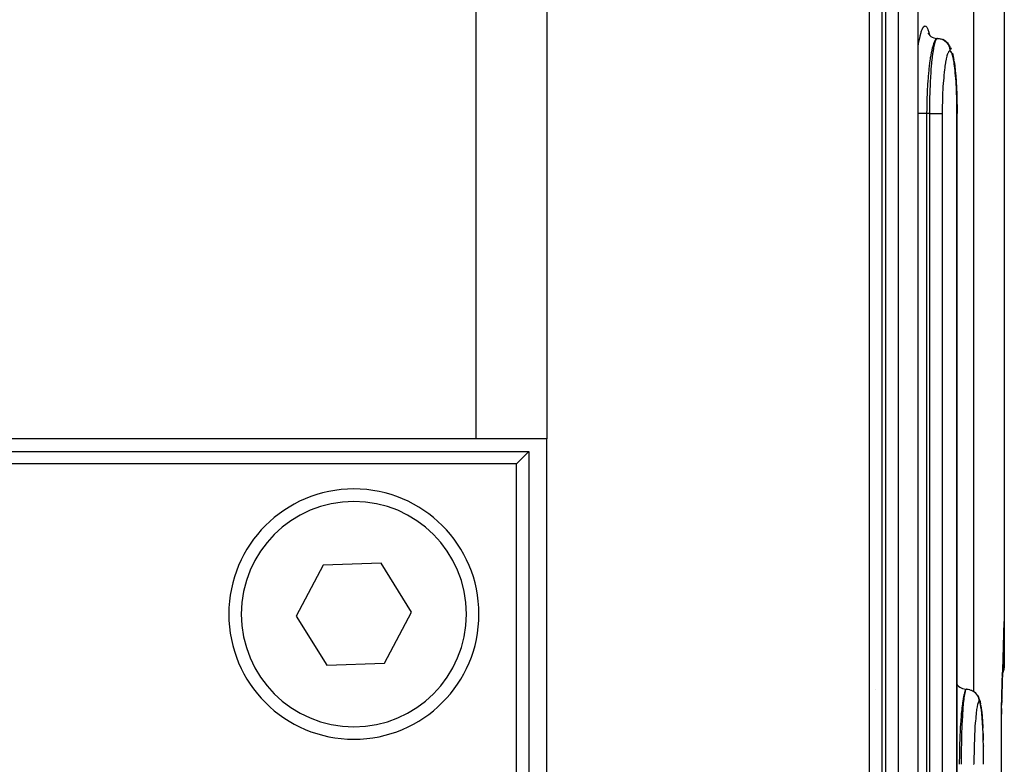
# Model space of a CAD drawing. Extents: x 24 to 960, y -470 to 283.
# Drawn here: x 433 to 472, y -337 to -308 of the extents above; entities that cross this region are included whole.
import ezdxf

# ---------------------------------------------------------------- set-up
doc = ezdxf.new("R2010")
doc.units = 0
doc.linetypes.add('DASHED', pattern=[11.05, 8.7, -2.35])
doc.layers.get('0').update_dxf_attribs({"linetype": 'CONTINUOUS'})
doc.layers.add('NEVIDI', color=4, linetype='DASHED')

msp = doc.modelspace()

# ---------------------------------------------------------------- linework, layer by layer
at = {"color": 2}
for p, q in [((469.060765, -371.5), (469.060792, -291.524091)), ((472.5, -300), (472.5, -333.5)), ((469.449634, -308.276353), (469.480802, -308.329029)), ((469.466787, -308.301184), (469.473503, -308.316692)), ((469.480802, -308.329029), (469.518381, -308.377336)), ((469.518381, -308.377336), (469.529127, -308.388007)), ((469.519349, -308.380373), (469.567802, -308.418199)), ((469.567802, -308.418199), (469.620553, -308.449716)), ((469.620553, -308.449716), (469.676818, -308.474401)), ((469.676818, -308.474401), (469.735743, -308.491848)), ((469.735743, -308.491848), (469.789712, -308.500754)), ((469.82714, -308.5), (469.829177, -308.500004)), ((469.829177, -308.500004), (469.874179, -308.502265)), ((469.874179, -308.502265), (469.884815, -308.503405)), ((469.884815, -308.503405), (469.895483, -308.504784)), ((469.895483, -308.504784), (469.939741, -308.513053)), ((469.939741, -308.513053), (469.950121, -308.515602)), ((469.958759, -308.518894), (469.961943, -308.520108)), ((470.103611, -308.577256), (470.044167, -308.548222)), ((470.158592, -308.614007), (470.103611, -308.577256)), ((470.208135, -308.657812), (470.158592, -308.614007)), ((470.251302, -308.707945), (470.208135, -308.657812)), ((470.251302, -308.707945), (470.28545, -308.750086)), ((470.32087, -308.804778), (470.28545, -308.750086)), ((470.348499, -308.8638), (470.32087, -308.804778)), ((470.348499, -308.8638), (470.38044, -308.934045)), ((470.429165, -309.092445), (470.457536, -309.216684)), ((470.457536, -309.216684), (470.484089, -309.366984)), ((470.491965, -309.420572), (470.484089, -309.366984)), ((470.491965, -309.420572), (470.516029, -309.59233)), ((470.516029, -309.59233), (470.53762, -309.784769)), ((470.53762, -309.784769), (470.556679, -309.996602)), ((470.556679, -309.996602), (470.573184, -310.227735)), ((470.573184, -310.227735), (470.586746, -310.47253)), ((470.586746, -310.47253), (470.597286, -310.728324)), ((470.597286, -310.728324), (470.604808, -310.995191)), ((470.604808, -310.995191), (470.609151, -311.268413)), ((470.609151, -311.268413), (470.610314, -311.5)), ((470.610311, -371.5), (470.610331, -311.5)), ((470.610331, -371.5), (470.610331, -311.5)), ((451.386655, -324.5), (335.613345, -324.5)), ((454.215082, -324.5), (451.386655, -324.5)), ((454.215082, -379.5), (454.215082, -324.5)), ((333.5, -325), (453.5, -325)), ((453, -325.5), (453.5, -325)), ((453.5, -325), (453.5, -379)), ((453, -325.5), (334, -325.5)), ((453, -379), (453, -325.5)), ((445.277704, -329.54058), (444.191945, -331.57883)), ((447.585759, -329.461751), (445.277704, -329.54058)), ((448.808055, -331.42117), (447.585759, -329.461751)), ((444.191945, -331.57883), (445.414241, -333.538249)), ((447.722296, -333.45942), (448.808055, -331.42117)), ((472.476885, -331.797729), (472.401041, -334.738131)), ((445.414241, -333.538249), (447.722296, -333.45942)), ((472.437602, -333.745083), (472.432251, -333.831149)), ((472.439848, -333.70199), (472.435724, -333.7228)), ((472.443126, -333.676988), (472.437602, -333.745083)), ((472.444321, -333.669381), (472.439163, -333.714885)), ((472.442919, -333.686493), (472.440326, -333.699578)), ((472.476462, -333.715774), (472.44147, -333.836896)), ((472.495942, -333.59124), (472.476462, -333.715774)), ((472.5, -333.5), (472.495942, -333.59124)), ((472.38314, -333.967059), (472.382309, -333.968467)), ((472.387527, -333.959622), (472.386691, -333.961039)), ((472.425907, -333.965016), (472.423332, -334.023661)), ((472.44147, -333.836896), (472.428903, -333.866085)), ((472.434037, -333.79887), (472.429162, -333.893229)), ((467.116454, -334.5), (467.114905, -334.5)), ((467.360587, -334.5), (467.358807, -334.5)), ((470.610323, -334.309965), (470.630634, -334.336135)), ((470.630634, -334.336135), (470.674162, -334.379728)), ((470.674162, -334.379728), (470.722768, -334.417567)), ((470.722768, -334.417567), (470.775671, -334.449119)), ((470.775671, -334.449119), (470.832088, -334.473865)), ((470.832088, -334.473865), (470.891162, -334.491398)), ((470.891162, -334.491398), (470.949676, -334.501135)), ((470.990877, -334.5), (470.992922, -334.500004)), ((470.992922, -334.500004), (471.038101, -334.502265)), ((471.038101, -334.502265), (471.048778, -334.503405)), ((471.048778, -334.503405), (471.059488, -334.504784)), ((471.059488, -334.504784), (471.103919, -334.513053)), ((471.103919, -334.513053), (471.11434, -334.515603)), ((471.11434, -334.515603), (471.124824, -334.518409)), ((471.124824, -334.518409), (471.167701, -334.53251)), ((471.167701, -334.53251), (471.177725, -334.536447)), ((472.410326, -334.277035), (472.391382, -335.132192)), ((472.410262, -334.403218), (472.408141, -334.473149)), ((472.418249, -334.156854), (472.413327, -334.302145)), ((471.313055, -334.614088), (471.284891, -334.59538)), ((471.362944, -334.65789), (471.313055, -334.614088)), ((471.406455, -334.70802), (471.362944, -334.65789)), ((471.442867, -334.763532), (471.406455, -334.70802)), ((471.442867, -334.763532), (471.464705, -334.805109)), ((471.492901, -334.864112), (471.464705, -334.805109)), ((471.51274, -334.926418), (471.492901, -334.864112)), ((471.51274, -334.926418), (471.533001, -334.995416)), ((472.395275, -334.94003), (472.391201, -335.132192)), ((472.405564, -334.567069), (472.403771, -334.632287)), ((471.533001, -334.995416), (471.552486, -335.093585)), ((471.562739, -335.153899), (471.552486, -335.093585)), ((471.562739, -335.153899), (471.580544, -335.275522)), ((471.580544, -335.275522), (471.59714, -335.422586)), ((472.386777, -335.315999), (472.382644, -335.5)), ((472.386843, -335.318584), (472.382644, -335.5)), ((472.386892, -335.321168), (472.382644, -335.5)), ((472.386927, -335.323753), (472.382644, -335.5)), ((472.388129, -335.277105), (472.386866, -335.336674)), ((472.388172, -335.277105), (472.386909, -335.33409)), ((472.388178, -335.277105), (472.386937, -335.331506)), ((472.38815, -335.277105), (472.386949, -335.328922)), ((471.59714, -335.422586), (471.612474, -335.594741)), ((471.612474, -335.594741), (471.626169, -335.787376)), ((472.383611, -335.461569), (472.382644, -335.5)), ((472.383596, -335.461569), (472.382644, -335.5)), ((472.383623, -335.461569), (472.382644, -335.5)), ((472.383632, -335.461569), (472.382644, -335.5)), ((472.383639, -335.461569), (472.382644, -335.5)), ((472.383637, -335.461569), (472.382644, -335.5)), ((472.383715, -335.477749), (472.382644, -335.5)), ((471.626169, -335.787376), (471.638217, -335.999374)), ((471.638217, -335.999374), (471.641034, -336.061987)), ((471.650111, -336.27347), (471.657123, -336.474878)), ((471.657123, -336.474878), (471.658551, -336.530137)), ((471.664209, -336.757737), (471.664607, -336.780264))]:
    msp.add_line(p, q, dxfattribs=at)
for centre, radius, start, end in [((446.5, -331.5), 5, 0, 180), ((446.5, -331.5), 5, 180, 360), ((473.38347, -335.5), 1, 178.725023, 180)]:
    msp.add_arc(centre, radius, start, end, dxfattribs=at)
at = {"layer": 'NEVIDI', "color": 7, "linetype": 'CONTINUOUS'}
for p, q in [((451.386655, -324.5), (451.386655, -283.5)), ((454.215082, -283.5), (454.215082, -324.5)), ((471.273252, -283.5), (471.273252, -334.588496)), ((467.105745, -371.5), (467.105745, -291.5)), ((467.598634, -291.5), (467.598634, -371.5)), ((467.767376, -371.5), (467.767376, -291.5)), ((468.260546, -291.5), (468.260546, -371.5)), ((469.055282, -371.5), (469.055282, -291.5)), ((469.178974, -308.23903), (469.217016, -308.133247)), ((469.217016, -308.133247), (469.223383, -308.11865)), ((469.223383, -308.11865), (469.262273, -308.048105)), ((469.262273, -308.048105), (469.268599, -308.039599)), ((469.268599, -308.039599), (469.307559, -308.005453)), ((469.307559, -308.005453), (469.313853, -308.002873)), ((469.313853, -308.002873), (469.352617, -308.005172)), ((469.352617, -308.005172), (469.359046, -308.008621)), ((469.359046, -308.008621), (469.397274, -308.047545)), ((469.397274, -308.047545), (469.403371, -308.056773)), ((469.403371, -308.056773), (469.440301, -308.131519)), ((469.440301, -308.131519), (469.446139, -308.14642)), ((469.446139, -308.14642), (469.481574, -308.256463)), ((469.095239, -308.596579), (469.130446, -308.423454)), ((469.130446, -308.423454), (469.13627, -308.398167)), ((469.13627, -308.398167), (469.172942, -308.258823)), ((469.172942, -308.258823), (469.178974, -308.23903)), ((469.481574, -308.256463), (469.487278, -308.277489)), ((469.487278, -308.277489), (469.507131, -308.362875)), ((469.508238, -308.367633), (469.508714, -308.369681)), ((469.752459, -308.549163), (469.723362, -308.595015)), ((469.758777, -308.541196), (469.752459, -308.549163)), ((469.753263, -308.595054), (469.765655, -308.56571)), ((469.775151, -308.523826), (469.758777, -308.541196)), ((469.765655, -308.56571), (469.769699, -308.557324)), ((469.769699, -308.557324), (469.790067, -308.523862)), ((469.797835, -308.507571), (469.775151, -308.523826)), ((469.790067, -308.523862), (469.796923, -308.515858)), ((469.796923, -308.515858), (469.80097, -308.511898)), ((469.804118, -308.504673), (469.797835, -308.507571)), ((469.80097, -308.511898), (469.82714, -308.5)), ((469.827142, -308.5), (469.804118, -308.504673)), ((469.950121, -308.515602), (469.960565, -308.518408)), ((469.960565, -308.518408), (470.003275, -308.53251)), ((470.003275, -308.53251), (470.013261, -308.536446)), ((470.013261, -308.536446), (470.023062, -308.540559)), ((470.023062, -308.540559), (470.063499, -308.560287)), ((470.063499, -308.560287), (470.073049, -308.565634)), ((470.073049, -308.565634), (470.082213, -308.571029)), ((470.082213, -308.571029), (470.119697, -308.596014)), ((469.060203, -308.809603), (469.089711, -308.627132)), ((469.089711, -308.627132), (469.095239, -308.596579)), ((469.620925, -308.885208), (469.585886, -309.037621)), ((469.590535, -308.859416), (469.59079, -308.861255)), ((469.623771, -308.874158), (469.620925, -308.885208)), ((469.626715, -308.862927), (469.623771, -308.874158)), ((469.663266, -308.739444), (469.626715, -308.862927)), ((469.652392, -309.064103), (469.676272, -308.91125)), ((469.669291, -308.721797), (469.663266, -308.739444)), ((469.672601, -308.712411), (469.669291, -308.721797)), ((469.707184, -308.627153), (469.672601, -308.712411)), ((469.676272, -308.91125), (469.679928, -308.890445)), ((469.679928, -308.890445), (469.682866, -308.874188)), ((469.682866, -308.874188), (469.70497, -308.764561)), ((469.70497, -308.764561), (469.708781, -308.747811)), ((469.71341, -308.614214), (469.707184, -308.627153)), ((469.708781, -308.747811), (469.717325, -308.712453)), ((469.723362, -308.595015), (469.71341, -308.614214)), ((469.717325, -308.712453), (469.7348, -308.649213)), ((469.7348, -308.649213), (469.738742, -308.636578)), ((469.738742, -308.636578), (469.753263, -308.595054)), ((470.119697, -308.596014), (470.128252, -308.602433)), ((470.128252, -308.602433), (470.136831, -308.609165)), ((470.136831, -308.609165), (470.170634, -308.638908)), ((470.170634, -308.638908), (470.178287, -308.646447)), ((470.178287, -308.646447), (470.185779, -308.654157)), ((470.185779, -308.654157), (470.21531, -308.688181)), ((470.21531, -308.688181), (470.222001, -308.696824)), ((470.222001, -308.696824), (470.228377, -308.705438)), ((470.228377, -308.705438), (470.253191, -308.743179)), ((470.253191, -308.743179), (470.258549, -308.752405)), ((470.258549, -308.752405), (470.263858, -308.762017)), ((470.263858, -308.762017), (470.283456, -308.80274)), ((470.283456, -308.80274), (470.287539, -308.812604)), ((470.287539, -308.812604), (470.29145, -308.822662)), ((470.29145, -308.822662), (470.305453, -308.865656)), ((470.305453, -308.865656), (470.308241, -308.876176)), ((470.308241, -308.876176), (470.310773, -308.886627)), ((470.310773, -308.886627), (470.318986, -308.931188)), ((470.318986, -308.931188), (470.320355, -308.94193)), ((470.320355, -308.94193), (470.321488, -308.952638)), ((470.321488, -308.952638), (470.323733, -308.997949)), ((469.535369, -309.319799), (469.513335, -309.472311)), ((469.542895, -309.272253), (469.535369, -309.319799)), ((469.547982, -309.241313), (469.542895, -309.272253)), ((469.577743, -309.077691), (469.547982, -309.241313)), ((469.580331, -309.064755), (469.577743, -309.077691)), ((469.585886, -309.037621), (469.580331, -309.064755)), ((469.603626, -309.490227), (469.620748, -309.319715)), ((469.620748, -309.319715), (469.6238, -309.291956)), ((469.6238, -309.291956), (469.626905, -309.26447)), ((469.626905, -309.26447), (469.64898, -309.08852)), ((469.64898, -309.08852), (469.650482, -309.07769)), ((469.650482, -309.07769), (469.652392, -309.064103)), ((470.176299, -309.325555), (470.151997, -309.451309)), ((470.17989, -309.309062), (470.176299, -309.325555)), ((470.205189, -309.206663), (470.17989, -309.309062)), ((470.208966, -309.193343), (470.205189, -309.206663)), ((470.235193, -309.113949), (470.208966, -309.193343)), ((470.239084, -309.104052), (470.235193, -309.113949)), ((470.266246, -309.047852), (470.239084, -309.104052)), ((470.270208, -309.041491), (470.266246, -309.047852)), ((470.297529, -309.010023), (470.270208, -309.041491)), ((470.301498, -309.007242), (470.297529, -309.010023)), ((470.323737, -309), (470.301498, -309.007242)), ((470.323733, -308.997949), (470.323737, -309)), ((470.323927, -309.000001), (470.323737, -309)), ((470.34997, -309.009977), (470.323927, -309.000001)), ((470.353988, -309.013299), (470.34997, -309.009977)), ((470.380537, -309.047656), (470.353988, -309.013299)), ((470.38445, -309.054582), (470.380537, -309.047656)), ((470.410333, -309.113102), (470.38445, -309.054582)), ((470.414149, -309.123676), (470.410333, -309.113102)), ((470.43914, -309.206242), (470.414149, -309.123676)), ((470.442767, -309.220252), (470.43914, -309.206242)), ((470.466231, -309.324663), (470.442767, -309.220252)), ((470.469605, -309.341786), (470.466231, -309.324663)), ((470.491596, -309.468001), (470.469605, -309.341786)), ((469.48213, -309.730376), (469.47813, -309.767952)), ((469.497485, -309.596294), (469.48213, -309.730376)), ((469.508743, -309.506882), (469.497485, -309.596294)), ((469.513335, -309.472311), (469.508743, -309.506882)), ((469.580155, -309.77518), (469.582659, -309.741262)), ((469.582659, -309.741262), (469.594203, -309.596426)), ((469.594203, -309.596426), (469.600774, -309.521349)), ((469.600774, -309.521349), (469.603626, -309.490227)), ((470.123181, -309.637192), (470.102695, -309.800121)), ((470.126286, -309.614945), (470.123181, -309.637192)), ((470.148714, -309.470318), (470.126286, -309.614945)), ((470.151997, -309.451309), (470.148714, -309.470318)), ((470.494738, -309.488283), (470.491596, -309.468001)), ((470.515133, -309.635824), (470.494738, -309.488283)), ((470.518011, -309.65911), (470.515133, -309.635824)), ((470.536266, -309.823864), (470.518011, -309.65911)), ((469.451959, -310.048666), (469.437788, -310.235716)), ((469.455311, -310.008681), (469.451959, -310.048666)), ((469.464717, -309.9034), (469.455311, -310.008681)), ((469.47813, -309.767952), (469.464717, -309.9034)), ((469.552529, -310.235737), (469.562506, -310.047054)), ((469.562506, -310.047054), (469.564619, -310.010926)), ((469.564619, -310.010926), (469.571315, -309.903411)), ((469.571315, -309.903411), (469.580155, -309.77518)), ((470.078853, -310.034372), (470.062926, -310.229502)), ((470.081363, -310.006878), (470.078853, -310.034372)), ((470.099854, -309.825209), (470.081363, -310.006878)), ((470.102695, -309.800121), (470.099854, -309.825209)), ((470.538832, -309.849712), (470.536266, -309.823864)), ((470.554922, -310.030937), (470.538832, -309.849712)), ((470.557165, -310.059244), (470.554922, -310.030937)), ((470.571072, -310.256782), (470.557165, -310.059244)), ((469.430387, -310.348265), (469.417199, -310.588411)), ((469.433148, -310.304826), (469.430387, -310.348265)), ((469.437788, -310.235716), (469.433148, -310.304826)), ((469.538192, -310.588284), (469.547916, -310.335785)), ((469.547916, -310.335785), (469.549632, -310.297424)), ((469.549632, -310.297424), (469.552529, -310.235737)), ((470.045777, -310.497693), (470.035267, -310.716714)), ((470.047557, -310.465803), (470.045777, -310.497693)), ((470.060781, -310.259066), (470.047557, -310.465803)), ((470.062926, -310.229502), (470.060781, -310.259066)), ((470.572966, -310.287228), (470.571072, -310.256782)), ((470.584346, -310.496063), (470.572966, -310.287228)), ((470.585838, -310.527647), (470.584346, -310.496063)), ((470.594656, -310.746043), (470.585838, -310.527647)), ((469.413782, -310.663138), (469.403768, -310.941193)), ((469.415785, -310.618516), (469.413782, -310.663138)), ((469.417199, -310.588411), (469.415785, -310.618516)), ((469.528608, -310.952857), (469.529436, -310.91187)), ((469.529436, -310.91187), (469.536527, -310.63986)), ((469.536527, -310.63986), (469.537804, -310.600021)), ((469.537804, -310.600021), (469.538192, -310.588284)), ((470.033916, -310.750106), (470.02643, -310.975753)), ((470.035267, -310.716714), (470.033916, -310.750106)), ((470.595752, -310.778494), (470.594656, -310.746043)), ((470.602012, -311.006821), (470.595752, -310.778494)), ((469.396703, -311.316351), (469.396576, -311.330798)), ((469.397184, -311.270097), (469.396703, -311.316351)), ((469.402506, -310.987316), (469.397184, -311.270097)), ((469.403373, -310.955191), (469.402506, -310.987316)), ((469.403768, -310.941193), (469.403373, -310.955191)), ((469.523835, -311.330925), (469.524253, -311.270841)), ((469.524253, -311.270841), (469.524618, -311.229268)), ((469.524618, -311.229268), (469.528561, -310.955273)), ((469.528561, -310.955273), (469.528608, -310.952857)), ((470.020711, -311.274374), (470.019429, -311.499995)), ((470.021138, -311.239628), (470.020711, -311.274374)), ((470.025542, -311.009818), (470.021138, -311.239628)), ((470.02643, -310.975753), (470.025542, -311.009818)), ((470.602725, -311.040392), (470.602012, -311.006821)), ((470.606266, -311.273757), (470.602725, -311.040392)), ((470.60658, -311.307861), (470.606266, -311.273757)), ((470.607399, -311.500006), (470.60658, -311.307861)), ((469.06574, -311.5), (469.060226, -311.5)), ((469.087478, -311.5), (469.06574, -311.5)), ((469.101713, -311.5), (469.087478, -311.5)), ((469.115583, -311.5), (469.101713, -311.5)), ((469.134005, -311.5), (469.115583, -311.5)), ((469.149287, -311.5), (469.134005, -311.5)), ((469.169753, -311.5), (469.149287, -311.5)), ((469.183896, -311.5), (469.169753, -311.5)), ((469.200158, -311.5), (469.183896, -311.5)), ((469.227536, -311.5), (469.200158, -311.5)), ((469.236513, -311.5), (469.227536, -311.5)), ((469.253401, -311.5), (469.236513, -311.5)), ((469.288235, -311.5), (469.253401, -311.5)), ((469.291186, -311.5), (469.288235, -311.5)), ((469.308611, -311.5), (469.291186, -311.5)), ((469.347199, -311.5), (469.308611, -311.5)), ((469.350426, -311.5), (469.347199, -311.5)), ((469.364844, -311.5), (469.350426, -311.5)), ((469.395858, -311.499999), (469.364844, -311.5)), ((469.396576, -311.330798), (469.395858, -311.499999)), ((469.395858, -311.5), (469.395858, -371.5)), ((469.523338, -311.5), (469.395858, -311.5)), ((469.523338, -311.5), (469.523835, -311.330925)), ((469.523338, -371.5), (469.523338, -311.5)), ((469.523338, -311.5), (469.566871, -311.5)), ((469.566871, -311.5), (469.56889, -311.5)), ((469.56889, -311.5), (469.576955, -311.5)), ((469.576955, -311.5), (469.627742, -311.5)), ((469.627742, -311.5), (469.631354, -311.5)), ((469.631354, -311.5), (469.6376, -311.5)), ((469.6376, -311.5), (469.686992, -311.5)), ((469.686992, -311.5), (469.692003, -311.5)), ((469.692003, -311.5), (469.696521, -311.5)), ((469.696521, -311.5), (469.743752, -311.5)), ((469.743752, -311.5), (469.749875, -311.5)), ((469.749875, -311.5), (469.752807, -311.5)), ((469.752807, -311.5), (469.79723, -311.5)), ((469.79723, -311.5), (469.804201, -311.5)), ((469.804201, -311.5), (469.805627, -311.5)), ((469.805627, -311.5), (469.846586, -311.5)), ((469.846586, -311.5), (469.854096, -311.5)), ((469.854096, -311.5), (469.890956, -311.5)), ((469.890956, -311.5), (469.897553, -311.5)), ((469.897553, -311.5), (469.898715, -311.5)), ((469.898715, -311.5), (469.929774, -311.5)), ((469.929774, -311.5), (469.935444, -311.5)), ((469.935444, -311.5), (469.937278, -311.5)), ((469.937278, -311.5), (469.962457, -311.5)), ((469.962457, -311.5), (469.967109, -311.5)), ((469.967109, -311.5), (469.969285, -311.5)), ((469.969285, -311.5), (469.988515, -311.5)), ((469.988515, -311.5), (469.992023, -311.5)), ((469.992023, -311.5), (469.994249, -311.5)), ((469.994249, -311.5), (470.007489, -311.499998)), ((470.007489, -311.499998), (470.009862, -311.499998)), ((470.009862, -311.499998), (470.011649, -311.499997)), ((470.011649, -311.499997), (470.019189, -311.499995)), ((470.019189, -311.499995), (470.019429, -311.499995)), ((470.019429, -311.5), (470.019429, -371.5)), ((470.607399, -371.5), (470.607399, -311.5)), ((470.608338, -311.500006), (470.61027, -311.500001)), ((470.61027, -311.500001), (470.610311, -311.5)), ((472.430077, -333.844169), (472.434512, -333.759623)), ((472.434512, -333.759623), (472.435738, -333.738421)), ((472.435738, -333.738421), (472.440352, -333.666846)), ((472.436195, -333.733901), (472.437952, -333.726469)), ((472.437952, -333.726469), (472.440373, -333.715789)), ((472.440352, -333.666846), (472.441625, -333.649362)), ((472.440373, -333.715789), (472.445512, -333.691051)), ((472.441625, -333.649362), (472.446366, -333.59279)), ((472.445512, -333.691051), (472.446931, -333.683604)), ((472.446366, -333.59279), (472.447663, -333.579644)), ((472.446931, -333.683604), (472.452931, -333.647905)), ((472.447663, -333.579644), (472.452486, -333.539533)), ((472.452486, -333.539533), (472.453802, -333.530985)), ((472.452931, -333.647905), (472.454025, -333.640389)), ((472.453802, -333.530985), (472.45871, -333.508211)), ((472.454025, -333.640389), (472.458474, -333.604292)), ((472.458474, -333.604292), (472.45924, -333.59671)), ((472.45871, -333.508211), (472.460047, -333.504519)), ((472.45924, -333.59671), (472.459757, -333.591228)), ((472.459757, -333.591228), (472.462088, -333.5606)), ((472.460047, -333.504519), (472.463925, -333.5)), ((472.462088, -333.5606), (472.462521, -333.552996)), ((472.462521, -333.552996), (472.463784, -333.516807)), ((472.463784, -333.516807), (472.463883, -333.50921)), ((472.463883, -333.50921), (472.463925, -333.5)), ((472.463925, -333.5), (472.5, -333.5)), ((472.382293, -333.895773), (472.383122, -333.893853)), ((472.386687, -333.885126), (472.387521, -333.883071)), ((472.411969, -333.818191), (472.413121, -333.814714)), ((472.414326, -334.246618), (472.418308, -334.129523)), ((472.418308, -334.129523), (472.419381, -334.099768)), ((472.419381, -334.099768), (472.423515, -333.992161)), ((472.423515, -333.992161), (472.424632, -333.965016)), ((472.424632, -333.965016), (472.428905, -333.868578)), ((472.428905, -333.868578), (472.430077, -333.844169)), ((470.945491, -334.542016), (470.941257, -334.550181)), ((470.956728, -334.523837), (470.945491, -334.542016)), ((470.953066, -334.557557), (470.966553, -334.523864)), ((470.971159, -334.507969), (470.956728, -334.523837)), ((470.966553, -334.523864), (470.97101, -334.515937)), ((470.97101, -334.515937), (470.973683, -334.511947)), ((470.975378, -334.504928), (470.971159, -334.507969)), ((470.973683, -334.511947), (470.990877, -334.5)), ((470.990876, -334.5), (470.975378, -334.504928)), ((471.177725, -334.536447), (471.187566, -334.54056)), ((471.187566, -334.54056), (471.228171, -334.560294)), ((472.404846, -334.567069), (472.408501, -334.436688)), ((472.408501, -334.436688), (472.409479, -334.403218)), ((472.409479, -334.403218), (472.4133, -334.278496)), ((472.4133, -334.278496), (472.414326, -334.246618)), ((470.853703, -334.888251), (470.83024, -335.040837)), ((470.856132, -334.874147), (470.853703, -334.888251)), ((470.857634, -334.865579), (470.856132, -334.874147)), ((470.882016, -334.741811), (470.857634, -334.865579)), ((470.875124, -335.065767), (470.891066, -334.912548)), ((470.886093, -334.723818), (470.882016, -334.741811)), ((470.888762, -334.712437), (470.886093, -334.723818)), ((470.911272, -334.628789), (470.888762, -334.712437)), ((470.891066, -334.912548), (470.893501, -334.891706)), ((470.893501, -334.891706), (470.895608, -334.874188)), ((470.895608, -334.874188), (470.910177, -334.765444)), ((470.910177, -334.765444), (470.91271, -334.748652)), ((470.91544, -334.615653), (470.911272, -334.628789)), ((470.91271, -334.748652), (470.918509, -334.712453)), ((470.922511, -334.595017), (470.91544, -334.615653)), ((470.918509, -334.712453), (470.929982, -334.649739)), ((470.941257, -334.550181), (470.922511, -334.595017)), ((470.929982, -334.649739), (470.932589, -334.637092)), ((470.932589, -334.637092), (470.942296, -334.595053)), ((470.942296, -334.595053), (470.950391, -334.565986)), ((470.950391, -334.565986), (470.953066, -334.557557)), ((471.228171, -334.560294), (471.237539, -334.565517)), ((471.237539, -334.565517), (471.246945, -334.57103)), ((471.246945, -334.57103), (471.284572, -334.596012)), ((471.29316, -334.602431), (471.301776, -334.609166)), ((471.301776, -334.609166), (471.335712, -334.638909)), ((471.335712, -334.638909), (471.343394, -334.646447)), ((471.343394, -334.646447), (471.350915, -334.654158)), ((471.350915, -334.654158), (471.380562, -334.688182)), ((471.380562, -334.688182), (471.387278, -334.696825)), ((471.387278, -334.696825), (471.393679, -334.705439)), ((471.393679, -334.705439), (471.41859, -334.74318)), ((471.41859, -334.74318), (471.423969, -334.752406)), ((471.423969, -334.752406), (471.429298, -334.762017)), ((471.429298, -334.762017), (471.448972, -334.802741)), ((471.448972, -334.802741), (471.453071, -334.812604)), ((471.453071, -334.812604), (471.456998, -334.822662)), ((471.456998, -334.822662), (471.471055, -334.865657)), ((471.471055, -334.865657), (471.473854, -334.876176)), ((471.473854, -334.876176), (471.476395, -334.886627)), ((471.476395, -334.886627), (471.484641, -334.931188)), ((471.484641, -334.931188), (471.486015, -334.94193)), ((472.395132, -334.951377), (472.39602, -334.914235)), ((472.39602, -334.914235), (472.399449, -334.774365)), ((472.399449, -334.774365), (472.400362, -334.738131)), ((472.400362, -334.738131), (472.403893, -334.60244)), ((472.403893, -334.60244), (472.404846, -334.567069)), ((470.79661, -335.319797), (470.781344, -335.476111)), ((470.80135, -335.275438), (470.79661, -335.319797)), ((470.804736, -335.244853), (470.80135, -335.275438)), ((470.825201, -335.077735), (470.804736, -335.244853)), ((470.826549, -335.067713), (470.825201, -335.077735)), ((470.83024, -335.040837), (470.826549, -335.067713)), ((470.842474, -335.492466), (470.854103, -335.319715)), ((470.854103, -335.319715), (470.855993, -335.294051)), ((470.855993, -335.294051), (470.858079, -335.266435)), ((470.858079, -335.266435), (470.872866, -335.089995)), ((470.872866, -335.089995), (470.874005, -335.07769)), ((470.874005, -335.07769), (470.875124, -335.065767)), ((471.391871, -335.326444), (471.37578, -335.451375)), ((471.394339, -335.309408), (471.391871, -335.326444)), ((471.411116, -335.207224), (471.394339, -335.309408)), ((471.413637, -335.193827), (471.411116, -335.207224)), ((471.431033, -335.114329), (471.413637, -335.193827)), ((471.433587, -335.104499), (471.431033, -335.114329)), ((471.45157, -335.04805), (471.433587, -335.104499)), ((471.45418, -335.04168), (471.45157, -335.04805)), ((471.472198, -335.010052), (471.45418, -335.04168)), ((471.474808, -335.007259), (471.472198, -335.010052)), ((471.48941, -335), (471.474808, -335.007259)), ((471.486015, -334.94193), (471.487152, -334.952638)), ((471.487152, -334.952638), (471.489406, -334.997949)), ((471.489406, -334.997949), (471.48941, -335)), ((471.48943, -335), (471.48941, -335)), ((471.506573, -335.01003), (471.48943, -335)), ((471.509209, -335.013386), (471.506573, -335.01003)), ((471.526502, -335.047924), (471.509209, -335.013386)), ((471.529043, -335.054877), (471.526502, -335.047924)), ((471.545841, -335.113706), (471.529043, -335.054877)), ((471.548314, -335.124341), (471.545841, -335.113706)), ((471.564443, -335.207207), (471.548314, -335.124341)), ((471.566781, -335.221277), (471.564443, -335.207207)), ((471.581873, -335.326106), (471.566781, -335.221277)), ((471.584063, -335.343492), (471.581873, -335.326106)), ((472.383499, -335.461569), (472.386761, -335.315503)), ((472.386761, -335.315503), (472.387624, -335.277105)), ((472.387624, -335.277105), (472.390913, -335.132192)), ((472.390913, -335.132192), (472.391788, -335.094194)), ((472.391788, -335.094194), (472.395132, -334.951377)), ((470.770939, -335.596307), (470.760225, -335.734245)), ((470.778265, -335.51042), (470.770939, -335.596307)), ((470.781344, -335.476111), (470.778265, -335.51042)), ((470.828397, -335.743644), (470.836282, -335.596427)), ((470.836282, -335.596427), (470.84056, -335.523619)), ((470.84056, -335.523619), (470.842474, -335.492466)), ((471.356389, -335.638701), (471.34267, -335.80192)), ((471.358534, -335.615697), (471.356389, -335.638701)), ((471.373454, -335.471564), (471.358534, -335.615697)), ((471.37578, -335.451375), (471.373454, -335.471564)), ((471.598112, -335.469842), (471.584063, -335.343492)), ((471.600142, -335.490409), (471.598112, -335.469842)), ((471.613128, -335.63815), (471.600142, -335.490409)), ((471.614927, -335.661072), (471.613128, -335.63815)), ((471.626538, -335.82634), (471.614927, -335.661072)), ((472.382644, -335.5), (472.383499, -335.461569)), ((472.382644, -373.5), (472.382644, -335.5)), ((470.739748, -336.052585), (470.730301, -336.235702)), ((470.742045, -336.012263), (470.739748, -336.052585)), ((470.748662, -335.903382), (470.742045, -336.012263)), ((470.757463, -335.772524), (470.748662, -335.903382)), ((470.760225, -335.734245), (470.757463, -335.772524)), ((470.808205, -336.235743), (470.814858, -336.04912)), ((470.814858, -336.04912), (470.816273, -336.013166)), ((470.816273, -336.013166), (470.820877, -335.903413)), ((470.820877, -335.903413), (470.826709, -335.777681)), ((470.826709, -335.777681), (470.828397, -335.743644)), ((471.326663, -336.036341), (471.31598, -336.230981)), ((471.328356, -336.008732), (471.326663, -336.036341)), ((471.340759, -335.827108), (471.328356, -336.008732)), ((471.34267, -335.80192), (471.340759, -335.827108)), ((471.62816, -335.852163), (471.626538, -335.82634)), ((471.638342, -336.033605), (471.62816, -335.852163)), ((471.639761, -336.061987), (471.638342, -336.033605)), ((471.648527, -336.259532), (471.639761, -336.061987)), ((470.725146, -336.350598), (470.716231, -336.588382)), ((470.726991, -336.307993), (470.725146, -336.350598)), ((470.730301, -336.235702), (470.726991, -336.307993)), ((470.798519, -336.588284), (470.805032, -336.337749)), ((470.805032, -336.337749), (470.806185, -336.299494)), ((470.806185, -336.299494), (470.808205, -336.235743)), ((471.304419, -336.499368), (471.29732, -336.718851)), ((471.305617, -336.467524), (471.304419, -336.499368)), ((471.314513, -336.261028), (471.305617, -336.467524)), ((471.31598, -336.230981), (471.314513, -336.261028)), ((471.64972, -336.29), (471.648527, -336.259532)), ((471.656857, -336.498234), (471.64972, -336.29)), ((471.657804, -336.530137), (471.656857, -336.498234)), ((470.713831, -336.665208), (470.707003, -336.94289)), ((470.715182, -336.621068), (470.713831, -336.665208)), ((470.716231, -336.588382), (470.715182, -336.621068)), ((470.79258, -336.912992), (470.797368, -336.641001)), ((470.797368, -336.641001), (470.798219, -336.601675)), ((470.798219, -336.601675), (470.798519, -336.588284)), ((471.296431, -336.751438), (471.291386, -336.976705)), ((471.29732, -336.718851), (471.296431, -336.751438)), ((471.663322, -336.747901), (471.657804, -336.530137)), ((471.664008, -336.780264), (471.663322, -336.747901)), ((471.667926, -337.008213), (471.664008, -336.780264)), ((470.702521, -337.270873), (470.70219, -337.317761)), ((470.706152, -336.988389), (470.702521, -337.270873)), ((470.706767, -336.955134), (470.706152, -336.988389)), ((470.707003, -336.94289), (470.706767, -336.955134)), ((470.788804, -337.330925), (470.789086, -337.271125)), ((470.789086, -337.271125), (470.789331, -337.229748)), ((470.789331, -337.229748), (470.792004, -336.955273)), ((470.792004, -336.955273), (470.79202, -336.954062)), ((470.79202, -336.954062), (470.79258, -336.912992)), ((471.287529, -337.274789), (471.286664, -337.499995)), ((471.287815, -337.240278), (471.287529, -337.274789)), ((471.290787, -337.010726), (471.287815, -337.240278)), ((471.291386, -336.976705), (471.290787, -337.010726)), ((471.668372, -337.041786), (471.667926, -337.008213)), ((471.670583, -337.274343), (471.668372, -337.041786)), ((471.670779, -337.308357), (471.670583, -337.274343)), ((470.70211, -337.330951), (470.701619, -337.5)), ((470.70219, -337.317761), (470.70211, -337.330951)), ((470.788468, -337.5), (470.788804, -337.330925)), ((471.264706, -337.5), (471.276863, -337.499998)), ((471.276863, -337.499998), (471.278937, -337.499998)), ((471.278937, -337.499998), (471.280393, -337.499997)), ((471.280393, -337.499997), (471.286495, -337.499995)), ((471.286495, -337.499995), (471.286664, -337.499995)), ((471.67129, -337.500006), (471.670779, -337.308357))]:
    msp.add_line(p, q, dxfattribs=at)
for start, end in [(0, 180), (180, 360)]:
    msp.add_arc((446.5, -331.5), 4.5, start, end, dxfattribs=at)

doc.saveas('drawing.dxf')
